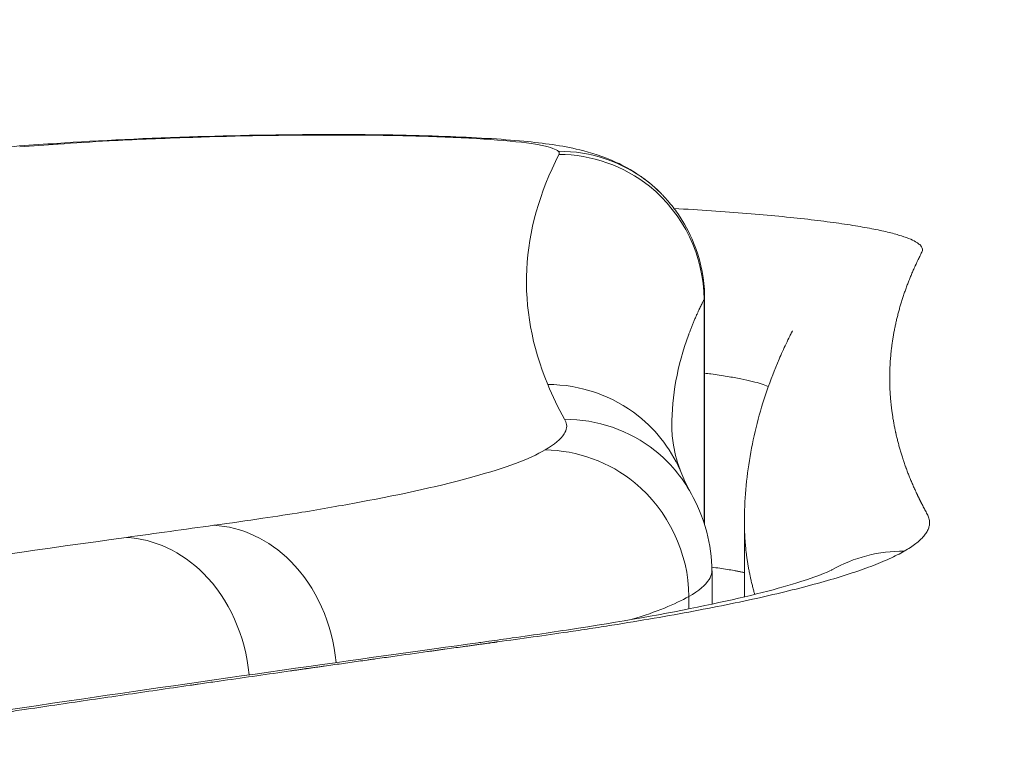
# Model space of a CAD drawing. Units: millimetres. Extents: x 1511 to 10312, y -425 to 1715.
# Drawn here: x 5489 to 5509, y 725 to 740 of the extents above; entities that cross this region are included whole.
import ezdxf

# ---------------------------------------------------------------- set-up
doc = ezdxf.new("R2010")
doc.units = ezdxf.units.MM
doc.styles.get("Standard").update_dxf_attribs({"font": 'arial.ttf'})
doc.dimstyles.get("Standard").update_dxf_attribs({"dimtxt": 0.18, "dimasz": 0.18, "dimexe": 0.18, "dimexo": 0.0625, "dimgap": 0.09, "dimtad": 0, "dimtih": 1, "dimtoh": 1, "dimdec": 4, "dimzin": 0, "dimdsep": 46, "dimtxsty": 'Standard', "dimcen": 0.09, "dimadec": 0, "dimazin": 0, "dimtfac": 1, "dimtdec": 4, "dimtofl": 0, "dimtmove": 0, "dimatfit": 3, "dimfxl": 1, "dimtolj": 1, "dimtzin": 0, "dimarcsym": 0})

# ---------------------------------------------------------------- blocks, each defined once
blk = doc.blocks.new('A$Ca933d57e')
at = {"color": 0, "linetype": 'Continuous', "lineweight": 0, "extrusion": (0, 1, -2.22045e-16)}
for p, q in [((-675.908, 261.153), (-675.908, 256.54)), ((-675.897, 261.191), (-675.897, 256.507)), ((-675.075, 256.543), (-675.075, 255.013)), ((-675.744, 255.548), (-675.744, 254.864)), ((-676.224, 255.021), (-676.224, 254.766)), ((-675.744, 254.792), (-675.744, 254.792)), ((-675.075, 254.929), (-675.075, 254.929))]:
    blk.add_line(p, q, dxfattribs=at)
at = {"color": 0, "linetype": 'Continuous', "lineweight": 0, "extrusion": (1.83671e-40, -2.22045e-16, -1)}
blk.add_ellipse((-0.009, 259.127), major_axis=(-668.008, 0), ratio=0.087156, start_param=-0.390835, end_param=1.378047, dxfattribs=at)
at = {"color": 0, "linetype": 'Continuous', "lineweight": 0, "extrusion": (0, -2.22045e-16, -1)}
for centre, major_axis, start_param, end_param in [((0, 253.91), (-646.5, 0), -0.292919, 0.818235), ((-1.099, 261.524), (-678.477, 0), -0.048106, -0.035942)]:
    blk.add_ellipse(centre, major_axis=major_axis, ratio=0.087156, start_param=start_param, end_param=end_param, dxfattribs=at)
at = {"color": 0, "linetype": 'Continuous', "lineweight": 0}
for centre, major_axis, ratio, start_param, end_param in [((-79.93, 199.007), (-966.23, 0), 0.087156, -0.888451, -0.887394), ((912.785, 258.687), (1589.361, 0.152), 0.056809, 3.120748, 3.141587)]:
    blk.add_ellipse(centre, major_axis=major_axis, ratio=ratio, start_param=start_param, end_param=end_param, dxfattribs=at)
at = {"color": 0, "linetype": 'Continuous', "lineweight": 0, "extrusion": (2.40741e-35, -2.22045e-16, -1)}
blk.add_ellipse((-289.664, 261.152), major_axis=(389.912, -0.378), ratio=0.114984, start_param=-3.189122, end_param=-3.08304, dxfattribs=at)
at = {"color": 0, "linetype": 'Continuous', "lineweight": 0, "extrusion": (3.67342e-40, -2.22045e-16, -1)}
blk.add_ellipse((-177.744, 228.437), major_axis=(601.638, 0), ratio=0.087156, start_param=-2.582695, end_param=-2.577053, dxfattribs=at)
at = {"color": 0, "linetype": 'Continuous', "lineweight": 0}
for points, knots in [([(-735.073, 294.375), (-742.377, 293.218), (-768.496, 288.801), (-804.706, 280.761), (-832.713, 270.066), (-842.12, 259.128), (-832.714, 248.188), (-804.711, 237.494), (-758.724, 227.282), (-685.31, 216.198), (-575.476, 205.073), (-473.842, 198.536), (-419.496, 195.802)], [-130.050592, -130.050592, -130.050592, -130.050592, -125.504997, -112.954497, -100.403997, -87.853498, -75.302998, -62.752498, -50.201999, -37.651499, -18.82575, 0, 0, 0, 0]), ([(-815.505, 258.463), (-805.69, 259.545), (-787.911, 261.395), (-769.477, 263.197), (-750.518, 265.011), (-739.385, 266.046), (-716.795, 268.103), (-705.341, 269.124), (-689.299, 270.53), (-684.763, 270.921), (-680.145, 271.304)], [0, 0, 0, 0, 4.745578, 8.304761, 8.304761, 13.18833, 13.18833, 18.102644, 18.102644, 20.015067, 20.015067, 20.015067, 20.015067]), ([(-659.713, 270.618), (-659.952, 270.569), (-660.2, 270.52), (-660.721, 270.424), (-660.993, 270.376), (-661.559, 270.281), (-661.853, 270.233), (-662.462, 270.139), (-662.777, 270.092), (-663.429, 270), (-663.764, 269.954), (-664.455, 269.863), (-664.81, 269.818), (-665.537, 269.729), (-665.91, 269.685), (-666.672, 269.598), (-667.061, 269.555), (-667.855, 269.47), (-668.259, 269.429), (-669.082, 269.347), (-669.5, 269.307), (-670.348, 269.228), (-670.778, 269.189), (-671.539, 269.122), (-672.191, 269.067), (-672.861, 269.012), (-673.192, 268.985), (-673.193, 268.985), (-673.194, 268.985), (-673.196, 268.984), (-673.2, 268.984), (-673.204, 268.984), (-673.209, 268.983), (-673.215, 268.983), (-673.226, 268.982), (-673.236, 268.981), (-673.246, 268.98), (-673.262, 268.979), (-673.28, 268.978), (-673.301, 268.976), (-673.332, 268.973), (-673.368, 268.97), (-673.409, 268.967), (-673.44, 268.964), (-673.472, 268.962), (-673.513, 268.958), (-673.565, 268.954), (-673.627, 268.949), (-673.751, 268.939), (-673.936, 268.924), (-674.266, 268.896), (-674.677, 268.862), (-675.087, 268.828), (-675.373, 268.805), (-675.536, 268.791), (-675.781, 268.771), (-676.066, 268.747), (-676.391, 268.72), (-676.715, 268.693), (-677.039, 268.666), (-677.362, 268.639), (-677.604, 268.618), (-677.846, 268.598), (-678.087, 268.578), (-678.288, 268.561), (-678.448, 268.547), (-678.568, 268.537), (-678.689, 268.527), (-678.809, 268.517), (-678.909, 268.508), (-678.979, 268.502), (-679.014, 268.499), (-679.031, 268.498), (-679.041, 268.497), (-679.366, 268.47), (-680.006, 268.415), (-680.958, 268.335), (-681.905, 268.254), (-682.848, 268.173), (-683.787, 268.092), (-684.722, 268.011), (-685.654, 267.93), (-686.273, 267.876), (-686.953, 267.816), (-687.694, 267.751), (-688.805, 267.654), (-689.914, 267.557), (-691.022, 267.459), (-692.129, 267.362), (-693.235, 267.264), (-694.34, 267.167), (-695.445, 267.07), (-696.55, 266.972), (-697.655, 266.874), (-698.76, 266.776), (-699.865, 266.679), (-700.97, 266.58), (-702.076, 266.482), (-703.182, 266.384), (-704.289, 266.285), (-705.397, 266.186), (-706.505, 266.088), (-707.614, 265.988), (-708.725, 265.889), (-709.836, 265.789), (-710.948, 265.69), (-712.062, 265.59), (-713.176, 265.489), (-714.292, 265.389), (-715.409, 265.288), (-716.527, 265.187), (-717.646, 265.086), (-718.767, 264.985), (-719.888, 264.883), (-721.011, 264.781), (-722.136, 264.679), (-723.261, 264.576), (-724.388, 264.474), (-725.515, 264.371), (-726.644, 264.267), (-727.774, 264.164), (-728.905, 264.06), (-730.037, 263.956), (-731.17, 263.852), (-732.303, 263.748), (-733.438, 263.643), (-734.573, 263.538), (-735.709, 263.433), (-736.846, 263.327), (-737.983, 263.222), (-739.121, 263.116), (-740.26, 263.01), (-741.398, 262.903), (-742.537, 262.797), (-743.676, 262.69), (-744.816, 262.583), (-745.955, 262.476), (-747.095, 262.369), (-748.234, 262.261), (-749.373, 262.154), (-750.512, 262.046), (-751.65, 261.938), (-752.788, 261.83), (-753.926, 261.721), (-755.063, 261.613), (-756.199, 261.504), (-757.334, 261.395), (-758.469, 261.286), (-759.602, 261.177), (-760.734, 261.068), (-761.866, 260.959), (-762.996, 260.85), (-764.124, 260.74), (-765.251, 260.63), (-766.377, 260.521), (-767.501, 260.411), (-768.623, 260.301), (-769.744, 260.191), (-770.862, 260.081), (-771.979, 259.971), (-773.094, 259.861), (-774.206, 259.751), (-775.316, 259.64), (-776.425, 259.53), (-777.53, 259.42), (-778.634, 259.309), (-779.735, 259.199), (-780.833, 259.088), (-781.929, 258.978), (-783.022, 258.867), (-784.112, 258.756), (-785.2, 258.646), (-786.285, 258.535), (-787.367, 258.424), (-788.446, 258.314), (-789.522, 258.203), (-790.595, 258.092), (-791.665, 257.982), (-792.732, 257.871), (-793.796, 257.76), (-794.857, 257.649), (-795.915, 257.538), (-796.97, 257.427), (-798.021, 257.316), (-799.069, 257.205), (-800.115, 257.094), (-801.157, 256.983), (-802.195, 256.872), (-803.231, 256.761), (-804.264, 256.65), (-805.293, 256.538), (-806.32, 256.427), (-807.061, 256.346), (-807.742, 256.272), (-808.422, 256.197), (-809.38, 256.092), (-810.06, 256.017), (-810.759, 255.94), (-811.518, 255.863), (-812.349, 255.793), (-813.139, 255.732), (-813.638, 255.697), (-814.679, 255.63), (-815.368, 255.592), (-816.531, 255.535), (-817.149, 255.509), (-818.43, 255.463), (-819.095, 255.443), (-820.468, 255.412), (-821.172, 255.401), (-822.595, 255.387), (-823.31, 255.386), (-824.738, 255.393), (-825.45, 255.402), (-826.832, 255.431), (-827.5, 255.451), (-828.766, 255.501), (-829.965, 255.56), (-831.003, 255.637), (-831.926, 255.72), (-832.337, 255.765), (-833.05, 255.857), (-833.355, 255.904), (-833.86, 256), (-834.068, 256.048), (-834.395, 256.145), (-834.518, 256.193), (-834.69, 256.287), (-834.742, 256.334), (-834.765, 256.38)], [0, 0, 0, 0, 0.007147, 0.007147, 0.014373, 0.014373, 0.021663, 0.021663, 0.029004, 0.029004, 0.03638, 0.03638, 0.043775, 0.043775, 0.051173, 0.051173, 0.058559, 0.058559, 0.065916, 0.065916, 0.07323, 0.07323, 0.080484, 0.080484, 0.085819, 0.091154, 0.091156, 0.091159, 0.091164, 0.091174, 0.091195, 0.091216, 0.091237, 0.091279, 0.09132, 0.091404, 0.091445, 0.091487, 0.091654, 0.091737, 0.09182, 0.092154, 0.092321, 0.092487, 0.092654, 0.092821, 0.093154, 0.093488, 0.093821, 0.095155, 0.096488, 0.099156, 0.101823, 0.103157, 0.103823, 0.10449, 0.107158, 0.108491, 0.109825, 0.112492, 0.113826, 0.11516, 0.116493, 0.117827, 0.119161, 0.119828, 0.120494, 0.121161, 0.121828, 0.122495, 0.122828, 0.122995, 0.123078, 0.12312, 0.123162, 0.128496, 0.133831, 0.139166, 0.1445, 0.149835, 0.15517, 0.160504, 0.165839, 0.165839, 0.172248, 0.178656, 0.185065, 0.191473, 0.197882, 0.204291, 0.210699, 0.217108, 0.223516, 0.229925, 0.236334, 0.242742, 0.249151, 0.255559, 0.261968, 0.268377, 0.274785, 0.281194, 0.287602, 0.294011, 0.30042, 0.306828, 0.313237, 0.319645, 0.326054, 0.332463, 0.338871, 0.34528, 0.351688, 0.358097, 0.364506, 0.370914, 0.377323, 0.383731, 0.39014, 0.396549, 0.402957, 0.409366, 0.415774, 0.422183, 0.428591, 0.435, 0.441409, 0.447817, 0.454226, 0.460634, 0.467043, 0.473452, 0.47986, 0.486269, 0.492677, 0.499086, 0.505495, 0.511903, 0.518312, 0.52472, 0.531129, 0.537538, 0.543946, 0.550355, 0.556763, 0.563172, 0.569581, 0.575989, 0.582398, 0.588806, 0.595215, 0.601624, 0.608032, 0.614441, 0.620849, 0.627258, 0.633666, 0.640075, 0.646484, 0.652892, 0.659301, 0.665709, 0.672118, 0.678527, 0.684935, 0.691344, 0.697752, 0.704161, 0.71057, 0.716978, 0.723387, 0.729795, 0.736204, 0.742613, 0.749021, 0.75543, 0.761838, 0.768247, 0.774656, 0.781064, 0.787473, 0.793881, 0.80029, 0.806699, 0.813107, 0.819516, 0.825924, 0.832333, 0.838742, 0.84515, 0.851559, 0.857967, 0.864376, 0.865478, 0.870784, 0.877193, 0.883602, 0.883602, 0.889738, 0.895874, 0.895874, 0.900954, 0.902711, 0.909548, 0.909548, 0.91679, 0.91679, 0.924236, 0.924236, 0.931762, 0.931762, 0.939357, 0.939357, 0.946891, 0.946891, 0.954367, 0.954367, 0.961572, 0.968777, 0.968777, 0.975616, 0.975616, 0.982183, 0.982183, 0.988454, 0.988454, 0.994377, 0.994377, 1, 1, 1, 1]), ([(-833.393, 255.987), (-833.393, 255.987), (-833.393, 255.987), (-833.383, 255.984), (-833.319, 255.966), (-833.07, 255.912), (-832.841, 255.871), (-832.167, 255.774), (-831.666, 255.718), (-830.462, 255.614), (-829.735, 255.565), (-828.14, 255.485), (-827.254, 255.454), (-825.403, 255.411), (-824.422, 255.4), (-822.423, 255.398), (-821.39, 255.407), (-819.324, 255.447), (-818.28, 255.478), (-816.232, 255.56), (-815.222, 255.613), (-813.301, 255.736), (-812.387, 255.808), (-810.739, 255.965), (-809.988, 256.054), (-808.156, 256.255), (-807.109, 256.37), (-802.91, 256.825), (-799.727, 257.165), (-790.553, 258.129), (-784.493, 258.748), (-771.592, 260.04), (-764.732, 260.71), (-750, 262.124), (-742.106, 262.865), (-725.218, 264.426), (-716.203, 265.244), (-696.971, 266.962), (-686.832, 267.871), (-675.364, 268.827), (-674.324, 268.913), (-671.392, 269.154), (-669.119, 269.358), (-665.833, 269.719), (-664.53, 269.882), (-662.194, 270.219), (-661.156, 270.395), (-660.31, 270.568)], [3.69501, 3.69501, 3.69501, 3.69501, 3.794826, 3.794826, 5.078294, 5.078294, 6.948697, 6.948697, 9.48699, 9.48699, 12.225388, 12.225388, 15.056075, 15.056075, 17.979168, 17.979168, 21.053909, 21.053909, 24.332147, 24.332147, 27.839694, 27.839694, 31.552789, 31.552789, 35.363235, 35.363235, 40.390016, 40.390016, 55.470767, 55.470767, 83.475359, 83.475359, 114.382001, 114.382001, 149.19228, 149.19228, 188.212323, 188.212323, 231.810764, 231.810764, 235.796144, 235.796144, 244.925342, 244.925342, 251.833359, 251.833359, 258.837952, 258.837952, 258.837952, 258.837952]), ([(-424.124, 192.841), (-479.069, 195.606), (-581.825, 202.215), (-692.87, 213.463), (-767.095, 224.669), (-813.589, 234.994), (-841.901, 245.805), (-851.41, 256.866), (-844.672, 264.7), (-837.136, 268.797), (-836.248, 269.252)], [0, 0, 0, 0, 0.0714286, 0.1428571, 0.1904762, 0.2380952, 0.2857143, 0.3333333, 0.3809524, 0.3869193, 0.3869193, 0.3869193, 0.3869193]), ([(-689.442, 264.368), (-688.571, 264.43), (-687.578, 264.48), (-685.618, 264.544), (-684.632, 264.562), (-683.213, 264.563), (-682.769, 264.56), (-681.968, 264.546), (-681.606, 264.537), (-680.664, 264.502), (-680.105, 264.47), (-679.212, 264.383), (-678.853, 264.336), (-678.245, 264.189), (-677.991, 264.112), (-677.571, 263.918), (-677.416, 263.833), (-677.11, 263.627), (-676.957, 263.504), (-676.816, 263.365)], [0.018075, 0.018075, 0.018075, 0.018075, 3.335194, 3.335194, 6.270369, 6.270369, 7.593134, 7.593134, 8.713426, 8.713426, 10.631606, 10.631606, 12.337697, 12.337697, 13.388659, 13.388659, 13.975476, 13.975476, 14.590324, 14.590324, 14.590324, 14.590324]), ([(-678.92, 264.216), (-678.961, 264.257), (-679.092, 264.306), (-679.338, 264.352), (-679.616, 264.398), (-680.251, 264.466), (-681.795, 264.54), (-683.045, 264.553), (-684.759, 264.549), (-685.732, 264.53), (-687.173, 264.479), (-688.095, 264.441), (-688.913, 264.387), (-689.249, 264.364)], [0, 0, 0, 0, 0.140599, 0.172017, 0.172017, 0.319376, 0.466734, 0.687771, 0.687771, 0.979062, 0.979062, 1.152241, 1.282126, 1.282126, 1.282126, 1.282126]), ([(-676.83, 263.378), (-676.902, 263.449), (-676.977, 263.515), (-677.056, 263.578), (-677.579, 263.993), (-678.249, 264.221), (-678.92, 264.216)], [0.5066432, 0.5066432, 0.5066432, 0.5066432, 0.5713211, 0.5713211, 0.5713211, 1, 1, 1, 1]), ([(-678.905, 264.153), (-678.9, 264.162), (-678.895, 264.177), (-678.902, 264.198), (-678.914, 264.21), (-678.92, 264.216)], [-0.07275338, -0.07275338, -0.07275338, -0.07275338, -0.04157336, -0.02078668, 0, 0, 0, 0]), ([(-675.908, 261.153), (-675.908, 262.047), (-676.661, 263.597), (-678.232, 264.15), (-678.905, 264.153)], [0, 0, 0, 0, 0.571429, 1, 1, 1, 1]), ([(-676.83, 263.378), (-676.828, 263.376), (-676.825, 263.374), (-676.819, 263.367), (-676.815, 263.364), (-676.804, 263.353), (-676.797, 263.345), (-676.775, 263.323), (-676.76, 263.308), (-676.715, 263.259), (-676.683, 263.225), (-676.582, 263.107), (-676.515, 263.02), (-676.321, 262.741), (-676.21, 262.536), (-676, 262.02), (-675.923, 261.692), (-675.899, 261.305), (-675.897, 261.246), (-675.897, 261.188)], [0, 0, 0, 0, 0.019194, 0.019194, 0.042298, 0.042298, 0.080374, 0.080374, 0.149768, 0.149768, 0.294549, 0.294549, 0.627428, 0.627428, 1.323056, 1.323056, 2.320279, 2.320279, 2.496227, 2.496227, 2.496227, 2.496227]), ([(-676.528, 263.035), (-676.264, 263.02), (-676.007, 263.004), (-675.757, 262.987), (-675.504, 262.97), (-675.259, 262.951), (-675.024, 262.932), (-674.795, 262.913), (-674.574, 262.894), (-674.365, 262.874), (-674.155, 262.853), (-673.955, 262.833), (-673.764, 262.811), (-673.581, 262.79), (-673.408, 262.768), (-673.244, 262.746), (-673.08, 262.724), (-672.927, 262.701), (-672.784, 262.678), (-672.647, 262.655), (-672.519, 262.632), (-672.402, 262.609), (-672.285, 262.586), (-672.179, 262.562), (-672.083, 262.539), (-671.991, 262.516), (-671.908, 262.493), (-671.835, 262.469), (-671.761, 262.446), (-671.697, 262.423), (-671.642, 262.399), (-671.591, 262.376), (-671.547, 262.354), (-671.512, 262.331), (-671.503, 262.325), (-671.495, 262.32), (-671.487, 262.314), (-671.464, 262.297), (-671.445, 262.279), (-671.431, 262.262), (-671.413, 262.24), (-671.403, 262.219), (-671.4, 262.197), (-671.397, 262.175), (-671.401, 262.153), (-671.411, 262.134), (-671.427, 262.102), (-671.442, 262.073), (-671.456, 262.044), (-671.47, 262.014), (-671.484, 261.985), (-671.498, 261.956), (-671.509, 261.933), (-671.52, 261.91), (-671.531, 261.887), (-671.534, 261.881), (-671.536, 261.875), (-671.539, 261.87), (-671.552, 261.841), (-671.565, 261.812), (-671.578, 261.783), (-671.591, 261.754), (-671.603, 261.725), (-671.616, 261.696), (-671.628, 261.667), (-671.64, 261.638), (-671.652, 261.609), (-671.664, 261.58), (-671.675, 261.551), (-671.686, 261.522), (-671.698, 261.493), (-671.709, 261.464), (-671.72, 261.436), (-671.73, 261.407), (-671.741, 261.378), (-671.751, 261.349), (-671.762, 261.32), (-671.772, 261.291), (-671.782, 261.262), (-671.791, 261.233), (-671.801, 261.204), (-671.81, 261.175), (-671.82, 261.146), (-671.829, 261.117), (-671.838, 261.088), (-671.846, 261.059), (-671.855, 261.03), (-671.863, 261.001), (-671.872, 260.972), (-671.88, 260.943), (-671.888, 260.914), (-671.895, 260.886), (-671.903, 260.857), (-671.91, 260.828), (-671.918, 260.799), (-671.925, 260.77), (-671.932, 260.741), (-671.939, 260.712), (-671.945, 260.683), (-671.952, 260.654), (-671.958, 260.625), (-671.964, 260.596), (-671.97, 260.567), (-671.976, 260.538), (-671.982, 260.509), (-671.987, 260.48), (-671.992, 260.451), (-671.997, 260.422), (-672.002, 260.393), (-672.007, 260.364), (-672.012, 260.335), (-672.016, 260.306), (-672.021, 260.278), (-672.025, 260.249), (-672.029, 260.22), (-672.033, 260.191), (-672.036, 260.162), (-672.04, 260.133), (-672.043, 260.104), (-672.046, 260.075), (-672.049, 260.046), (-672.052, 260.017), (-672.055, 259.988), (-672.057, 259.959), (-672.06, 259.93), (-672.062, 259.901), (-672.064, 259.872), (-672.066, 259.843), (-672.067, 259.814), (-672.069, 259.785), (-672.07, 259.756), (-672.072, 259.727), (-672.072, 259.698), (-672.073, 259.669), (-672.074, 259.64), (-672.075, 259.611), (-672.075, 259.582), (-672.075, 259.553), (-672.075, 259.525), (-672.075, 259.496), (-672.075, 259.467), (-672.074, 259.438), (-672.074, 259.409), (-672.073, 259.38), (-672.072, 259.351), (-672.071, 259.322), (-672.07, 259.293), (-672.068, 259.264), (-672.067, 259.235), (-672.065, 259.206), (-672.063, 259.177), (-672.061, 259.148), (-672.059, 259.119), (-672.056, 259.09), (-672.054, 259.061), (-672.051, 259.032), (-672.048, 259.003), (-672.046, 258.989), (-672.045, 258.974), (-672.043, 258.96), (-672.041, 258.945), (-672.04, 258.931), (-672.038, 258.916), (-672.036, 258.902), (-672.034, 258.887), (-672.033, 258.873), (-672.031, 258.858), (-672.029, 258.844), (-672.027, 258.829), (-672.023, 258.8), (-672.019, 258.771), (-672.014, 258.743), (-672.01, 258.714), (-672.005, 258.685), (-672, 258.656), (-671.995, 258.627), (-671.99, 258.598), (-671.984, 258.569), (-671.979, 258.54), (-671.973, 258.511), (-671.967, 258.482), (-671.966, 258.475), (-671.964, 258.467), (-671.962, 258.46), (-671.961, 258.453), (-671.959, 258.446), (-671.958, 258.438), (-671.956, 258.431), (-671.955, 258.424), (-671.953, 258.417), (-671.952, 258.409), (-671.95, 258.402), (-671.948, 258.395), (-671.942, 258.366), (-671.935, 258.337), (-671.928, 258.308), (-671.921, 258.279), (-671.914, 258.25), (-671.907, 258.221), (-671.903, 258.207), (-671.899, 258.192), (-671.895, 258.178), (-671.891, 258.163), (-671.888, 258.149), (-671.884, 258.134), (-671.876, 258.105), (-671.867, 258.076), (-671.859, 258.047), (-671.851, 258.019), (-671.842, 257.99), (-671.833, 257.961), (-671.824, 257.932), (-671.815, 257.903), (-671.805, 257.874), (-671.803, 257.867), (-671.801, 257.859), (-671.798, 257.852), (-671.796, 257.845), (-671.794, 257.838), (-671.791, 257.83), (-671.79, 257.829), (-671.79, 257.827), (-671.789, 257.825), (-671.789, 257.823), (-671.788, 257.821), (-671.787, 257.819), (-671.786, 257.816), (-671.785, 257.812), (-671.784, 257.809), (-671.781, 257.801), (-671.779, 257.794), (-671.776, 257.787), (-671.771, 257.772), (-671.766, 257.758), (-671.761, 257.743), (-671.756, 257.729), (-671.751, 257.715), (-671.746, 257.7), (-671.743, 257.693), (-671.741, 257.686), (-671.738, 257.678), (-671.735, 257.671), (-671.733, 257.664), (-671.73, 257.657), (-671.725, 257.642), (-671.719, 257.628), (-671.714, 257.613), (-671.703, 257.584), (-671.692, 257.555), (-671.681, 257.526), (-671.669, 257.497), (-671.657, 257.468), (-671.646, 257.44), (-671.64, 257.425), (-671.634, 257.411), (-671.628, 257.396), (-671.621, 257.382), (-671.615, 257.367), (-671.609, 257.353), (-671.597, 257.324), (-671.584, 257.295), (-671.571, 257.266), (-671.565, 257.251), (-671.558, 257.237), (-671.552, 257.222), (-671.545, 257.208), (-671.539, 257.194), (-671.532, 257.179), (-671.531, 257.177), (-671.53, 257.175), (-671.529, 257.174), (-671.529, 257.172), (-671.528, 257.17), (-671.527, 257.168), (-671.526, 257.166), (-671.525, 257.165), (-671.524, 257.163), (-671.524, 257.161), (-671.523, 257.159), (-671.522, 257.157), (-671.518, 257.15), (-671.515, 257.143), (-671.512, 257.136), (-671.511, 257.134), (-671.51, 257.132), (-671.509, 257.13), (-671.508, 257.128), (-671.507, 257.127), (-671.507, 257.125), (-671.505, 257.121), (-671.503, 257.118), (-671.501, 257.114), (-671.5, 257.11), (-671.498, 257.107), (-671.496, 257.103), (-671.495, 257.1), (-671.493, 257.096), (-671.491, 257.092), (-671.489, 257.089), (-671.488, 257.085), (-671.486, 257.081), (-671.484, 257.078), (-671.482, 257.074), (-671.481, 257.071), (-671.477, 257.063), (-671.474, 257.056), (-671.47, 257.049), (-671.468, 257.045), (-671.467, 257.042), (-671.465, 257.038), (-671.464, 257.036), (-671.463, 257.034), (-671.462, 257.033), (-671.462, 257.032), (-671.461, 257.031), (-671.461, 257.03), (-671.46, 257.029), (-671.46, 257.028), (-671.459, 257.027), (-671.458, 257.024), (-671.456, 257.02), (-671.454, 257.016), (-671.452, 257.013), (-671.451, 257.009), (-671.449, 257.005), (-671.447, 257.002), (-671.445, 256.998), (-671.443, 256.995), (-671.443, 256.994), (-671.442, 256.993), (-671.442, 256.992), (-671.442, 256.991), (-671.441, 256.99), (-671.441, 256.989), (-671.44, 256.987), (-671.439, 256.986), (-671.438, 256.984), (-671.437, 256.982), (-671.436, 256.98), (-671.435, 256.978), (-671.435, 256.977), (-671.434, 256.977), (-671.434, 256.976), (-671.434, 256.975), (-671.433, 256.975), (-671.433, 256.974), (-671.433, 256.974), (-671.433, 256.973), (-671.432, 256.973), (-671.432, 256.971), (-671.431, 256.969), (-671.43, 256.968), (-671.429, 256.966), (-671.428, 256.964), (-671.427, 256.962), (-671.426, 256.96), (-671.425, 256.958), (-671.424, 256.957), (-671.424, 256.956), (-671.423, 256.955), (-671.423, 256.954), (-671.422, 256.953), (-671.422, 256.952), (-671.422, 256.951), (-671.421, 256.95), (-671.421, 256.949), (-671.42, 256.949), (-671.42, 256.948), (-671.42, 256.948), (-671.419, 256.947), (-671.419, 256.947), (-671.419, 256.946), (-671.419, 256.946), (-671.418, 256.945), (-671.418, 256.944), (-671.417, 256.943), (-671.417, 256.942), (-671.416, 256.941), (-671.416, 256.94), (-671.416, 256.939), (-671.415, 256.939), (-671.415, 256.938), (-671.414, 256.937), (-671.414, 256.936), (-671.413, 256.935), (-671.413, 256.935), (-671.413, 256.934), (-671.413, 256.934), (-671.412, 256.933), (-671.412, 256.933), (-671.412, 256.932), (-671.411, 256.931), (-671.411, 256.93), (-671.41, 256.93), (-671.41, 256.929), (-671.41, 256.929), (-671.41, 256.928), (-671.41, 256.928), (-671.409, 256.927), (-671.409, 256.927), (-671.409, 256.926), (-671.409, 256.926), (-671.408, 256.925), (-671.408, 256.925), (-671.408, 256.925), (-671.408, 256.924), (-671.407, 256.924), (-671.407, 256.923), (-671.407, 256.923), (-671.407, 256.922), (-671.407, 256.922), (-671.406, 256.921), (-671.406, 256.921), (-671.406, 256.921), (-671.406, 256.92), (-671.405, 256.92), (-671.405, 256.919), (-671.405, 256.919), (-671.39, 256.89), (-671.375, 256.861), (-671.36, 256.832), (-671.344, 256.803), (-671.329, 256.774), (-671.313, 256.745), (-671.297, 256.716), (-671.281, 256.687), (-671.271, 256.658), (-671.26, 256.629), (-671.255, 256.6), (-671.253, 256.571), (-671.25, 256.546), (-671.252, 256.521), (-671.256, 256.496), (-671.26, 256.471), (-671.266, 256.446), (-671.276, 256.421), (-671.286, 256.395), (-671.299, 256.37), (-671.315, 256.344), (-671.331, 256.319), (-671.349, 256.293), (-671.371, 256.268), (-671.393, 256.242), (-671.418, 256.216), (-671.445, 256.191), (-671.473, 256.165), (-671.504, 256.139), (-671.537, 256.113), (-671.571, 256.087), (-671.608, 256.061), (-671.647, 256.035), (-671.687, 256.009), (-671.729, 255.983), (-671.775, 255.958)], [36.084705, 36.084705, 36.084705, 36.084705, 36.162123, 36.162123, 36.162123, 36.24074, 36.24074, 36.24074, 36.317647, 36.317647, 36.317647, 36.394554, 36.394554, 36.394554, 36.468491, 36.468491, 36.468491, 36.542427, 36.542427, 36.542427, 36.613546, 36.613546, 36.613546, 36.684665, 36.684665, 36.684665, 36.753077, 36.753077, 36.753077, 36.821489, 36.821489, 36.821489, 36.886069, 36.886069, 36.886069, 36.901986, 36.901986, 36.901986, 36.95065, 36.95065, 36.95065, 37.011398, 37.011398, 37.011398, 37.072146, 37.072146, 37.072146, 37.171818, 37.171818, 37.171818, 37.27149, 37.27149, 37.27149, 37.351336, 37.351336, 37.351336, 37.371163, 37.371163, 37.371163, 37.470835, 37.470835, 37.470835, 37.570507, 37.570507, 37.570507, 37.67018, 37.67018, 37.67018, 37.769852, 37.769852, 37.769852, 37.869524, 37.869524, 37.869524, 37.969197, 37.969197, 37.969197, 38.068869, 38.068869, 38.068869, 38.168541, 38.168541, 38.168541, 38.268214, 38.268214, 38.268214, 38.367886, 38.367886, 38.367886, 38.467558, 38.467558, 38.467558, 38.567231, 38.567231, 38.567231, 38.666903, 38.666903, 38.666903, 38.766575, 38.766575, 38.766575, 38.866248, 38.866248, 38.866248, 38.96592, 38.96592, 38.96592, 39.065592, 39.065592, 39.065592, 39.165265, 39.165265, 39.165265, 39.264937, 39.264937, 39.264937, 39.364609, 39.364609, 39.364609, 39.464282, 39.464282, 39.464282, 39.563954, 39.563954, 39.563954, 39.663626, 39.663626, 39.663626, 39.763299, 39.763299, 39.763299, 39.862971, 39.862971, 39.862971, 39.962643, 39.962643, 39.962643, 40.062316, 40.062316, 40.062316, 40.161988, 40.161988, 40.161988, 40.26166, 40.26166, 40.26166, 40.361333, 40.361333, 40.361333, 40.461005, 40.461005, 40.461005, 40.560677, 40.560677, 40.560677, 40.66035, 40.66035, 40.66035, 40.710186, 40.710186, 40.710186, 40.760022, 40.760022, 40.760022, 40.809858, 40.809858, 40.809858, 40.859694, 40.859694, 40.859694, 40.959367, 40.959367, 40.959367, 41.059039, 41.059039, 41.059039, 41.158711, 41.158711, 41.158711, 41.258384, 41.258384, 41.258384, 41.283302, 41.283302, 41.283302, 41.30822, 41.30822, 41.30822, 41.333138, 41.333138, 41.333138, 41.358056, 41.358056, 41.358056, 41.457728, 41.457728, 41.457728, 41.557401, 41.557401, 41.557401, 41.607237, 41.607237, 41.607237, 41.657073, 41.657073, 41.657073, 41.756745, 41.756745, 41.756745, 41.856418, 41.856418, 41.856418, 41.95609, 41.95609, 41.95609, 41.981008, 41.981008, 41.981008, 42.005926, 42.005926, 42.005926, 42.012156, 42.012156, 42.012156, 42.018385, 42.018385, 42.018385, 42.030844, 42.030844, 42.030844, 42.055762, 42.055762, 42.055762, 42.105599, 42.105599, 42.105599, 42.155435, 42.155435, 42.155435, 42.180353, 42.180353, 42.180353, 42.205271, 42.205271, 42.205271, 42.255107, 42.255107, 42.255107, 42.354779, 42.354779, 42.354779, 42.454452, 42.454452, 42.454452, 42.504288, 42.504288, 42.504288, 42.554124, 42.554124, 42.554124, 42.653796, 42.653796, 42.653796, 42.703633, 42.703633, 42.703633, 42.753469, 42.753469, 42.753469, 42.759698, 42.759698, 42.759698, 42.765928, 42.765928, 42.765928, 42.772157, 42.772157, 42.772157, 42.778387, 42.778387, 42.778387, 42.803305, 42.803305, 42.803305, 42.809534, 42.809534, 42.809534, 42.815764, 42.815764, 42.815764, 42.828223, 42.828223, 42.828223, 42.840682, 42.840682, 42.840682, 42.853141, 42.853141, 42.853141, 42.8656, 42.8656, 42.8656, 42.878059, 42.878059, 42.878059, 42.902977, 42.902977, 42.902977, 42.915436, 42.915436, 42.915436, 42.921666, 42.921666, 42.921666, 42.924781, 42.924781, 42.924781, 42.927895, 42.927895, 42.927895, 42.940354, 42.940354, 42.940354, 42.952813, 42.952813, 42.952813, 42.965272, 42.965272, 42.965272, 42.968387, 42.968387, 42.968387, 42.971502, 42.971502, 42.971502, 42.977731, 42.977731, 42.977731, 42.983961, 42.983961, 42.983961, 42.987076, 42.987076, 42.987076, 42.988633, 42.988633, 42.988633, 42.990191, 42.990191, 42.990191, 42.99642, 42.99642, 42.99642, 43.00265, 43.00265, 43.00265, 43.008879, 43.008879, 43.008879, 43.011994, 43.011994, 43.011994, 43.015109, 43.015109, 43.015109, 43.018223, 43.018223, 43.018223, 43.019781, 43.019781, 43.019781, 43.021338, 43.021338, 43.021338, 43.024453, 43.024453, 43.024453, 43.027568, 43.027568, 43.027568, 43.030682, 43.030682, 43.030682, 43.033797, 43.033797, 43.033797, 43.035355, 43.035355, 43.035355, 43.036912, 43.036912, 43.036912, 43.040027, 43.040027, 43.040027, 43.041584, 43.041584, 43.041584, 43.043141, 43.043141, 43.043141, 43.044699, 43.044699, 43.044699, 43.046256, 43.046256, 43.046256, 43.047814, 43.047814, 43.047814, 43.049371, 43.049371, 43.049371, 43.050928, 43.050928, 43.050928, 43.052096, 43.052096, 43.052096, 43.152158, 43.152158, 43.152158, 43.25183, 43.25183, 43.25183, 43.351503, 43.351503, 43.351503, 43.451175, 43.451175, 43.451175, 43.537582, 43.537582, 43.537582, 43.623988, 43.623988, 43.623988, 43.711654, 43.711654, 43.711654, 43.79932, 43.79932, 43.79932, 43.888213, 43.888213, 43.888213, 43.977105, 43.977105, 43.977105, 44.067198, 44.067198, 44.067198, 44.15729, 44.15729, 44.15729, 44.15729]), ([(-675.908, 261.153), (-675.911, 261.146), (-675.915, 261.139), (-675.918, 261.133), (-675.922, 261.125), (-675.926, 261.117), (-675.931, 261.109), (-675.934, 261.102), (-675.938, 261.095), (-675.941, 261.088), (-675.944, 261.082), (-675.948, 261.076), (-675.951, 261.07), (-675.954, 261.064), (-675.957, 261.058), (-675.96, 261.053), (-675.963, 261.047), (-675.966, 261.041), (-675.968, 261.036), (-675.971, 261.03), (-675.974, 261.025), (-675.977, 261.019), (-675.979, 261.014), (-675.982, 261.008), (-675.985, 261.003), (-675.987, 260.997), (-675.99, 260.992), (-675.993, 260.986), (-675.995, 260.981), (-675.998, 260.976), (-676.001, 260.97), (-676.003, 260.965), (-676.006, 260.959), (-676.009, 260.953), (-676.01, 260.951), (-676.011, 260.948), (-676.013, 260.945), (-676.013, 260.944), (-676.014, 260.943), (-676.014, 260.942), (-676.014, 260.942), (-676.015, 260.941), (-676.015, 260.94), (-676.019, 260.931), (-676.023, 260.923), (-676.028, 260.914), (-676.032, 260.905), (-676.036, 260.897), (-676.039, 260.888), (-676.043, 260.879), (-676.047, 260.871), (-676.051, 260.862), (-676.053, 260.857), (-676.055, 260.853), (-676.057, 260.848), (-676.059, 260.845), (-676.061, 260.841), (-676.062, 260.838), (-676.063, 260.836), (-676.064, 260.834), (-676.065, 260.832), (-676.07, 260.82), (-676.075, 260.807), (-676.081, 260.795), (-676.086, 260.783), (-676.091, 260.77), (-676.097, 260.758), (-676.102, 260.746), (-676.107, 260.734), (-676.112, 260.722), (-676.117, 260.71), (-676.122, 260.698), (-676.127, 260.686), (-676.131, 260.674), (-676.136, 260.662), (-676.141, 260.65), (-676.146, 260.638), (-676.151, 260.627), (-676.155, 260.615), (-676.16, 260.603), (-676.165, 260.591), (-676.169, 260.579), (-676.174, 260.567), (-676.178, 260.556), (-676.183, 260.544), (-676.188, 260.532), (-676.192, 260.52), (-676.197, 260.508), (-676.201, 260.496), (-676.206, 260.484), (-676.21, 260.472), (-676.213, 260.463), (-676.217, 260.454), (-676.22, 260.445), (-676.222, 260.44), (-676.224, 260.436), (-676.225, 260.431), (-676.226, 260.429), (-676.227, 260.426), (-676.228, 260.424), (-676.229, 260.423), (-676.229, 260.421), (-676.23, 260.42), (-676.23, 260.419), (-676.23, 260.418), (-676.231, 260.417)], [0, 0, 0, 0, 0.0041167, 0.0041167, 0.0041167, 0.0089992, 0.0089992, 0.0089992, 0.0132202, 0.0132202, 0.0132202, 0.0170313, 0.0170313, 0.0170313, 0.0206827, 0.0206827, 0.0206827, 0.0242592, 0.0242592, 0.0242592, 0.0278019, 0.0278019, 0.0278019, 0.0313329, 0.0313329, 0.0313329, 0.0348628, 0.0348628, 0.0348628, 0.0383938, 0.0383938, 0.0383938, 0.0420552, 0.0420552, 0.0420552, 0.0438287, 0.0438287, 0.0438287, 0.0444207, 0.0444207, 0.0444207, 0.0448977, 0.0448977, 0.0448977, 0.0504587, 0.0504587, 0.0504587, 0.0559485, 0.0559485, 0.0559485, 0.0614019, 0.0614019, 0.0614019, 0.0643443, 0.0643443, 0.0643443, 0.0666104, 0.0666104, 0.0666104, 0.0677485, 0.0677485, 0.0677485, 0.0756062, 0.0756062, 0.0756062, 0.0832956, 0.0832956, 0.0832956, 0.0908863, 0.0908863, 0.0908863, 0.0984235, 0.0984235, 0.0984235, 0.1059377, 0.1059377, 0.1059377, 0.1134683, 0.1134683, 0.1134683, 0.1209989, 0.1209989, 0.1209989, 0.1285654, 0.1285654, 0.1285654, 0.1361775, 0.1361775, 0.1361775, 0.1438145, 0.1438145, 0.1438145, 0.1496863, 0.1496863, 0.1496863, 0.1526222, 0.1526222, 0.1526222, 0.1540901, 0.1540901, 0.1540901, 0.1550158, 0.1550158, 0.1550158, 0.1555579, 0.1555579, 0.1555579, 0.1555579]), ([(-675.075, 256.543), (-675.075, 257.002), (-675.036, 257.461), (-674.881, 258.373), (-674.764, 258.826), (-674.536, 259.488), (-674.452, 259.706), (-674.313, 260.029), (-674.265, 260.135), (-674.19, 260.293), (-674.164, 260.346), (-674.125, 260.424), (-674.112, 260.45), (-674.096, 260.483), (-674.093, 260.49), (-674.088, 260.499), (-674.087, 260.501), (-674.085, 260.504), (-674.085, 260.505), (-674.085, 260.505), (-674.085, 260.505), (-674.084, 260.505), (-674.084, 260.506), (-674.084, 260.506)], [0, 0, 0, 0, 10.000649, 10.000649, 20.194287, 20.194287, 25.293564, 25.293564, 27.844096, 27.844096, 29.12029, 29.12029, 29.758806, 29.758806, 29.918163, 29.918163, 29.980663, 29.980663, 29.988475, 29.988475, 29.992382, 29.992382, 29.993512, 29.993512, 29.993512, 29.993512]), ([(-674.581, 259.357), (-674.582, 259.358), (-674.583, 259.358), (-674.625, 259.377), (-674.721, 259.412), (-674.844, 259.446), (-674.984, 259.481), (-675.142, 259.516), (-675.33, 259.55), (-675.535, 259.583), (-675.688, 259.606), (-675.853, 259.628), (-675.897, 259.633)], [0.175613247, 0.175613247, 0.175613247, 0.175613247, 0.175652696, 0.175652696, 0.177290794, 0.178928892, 0.178928892, 0.180631802, 0.182334711, 0.182334711, 0.184105092, 0.18472516, 0.18472516, 0.18472516, 0.18472516]), ([(-676.366, 257.545), (-676.56, 258.014), (-677.28, 258.993), (-678.465, 259.401), (-679.137, 259.399)], [0.246269, 0.246269, 0.246269, 0.246269, 0.5714286, 1, 1, 1, 1]), ([(-679.189, 258.048), (-678.998, 258.158), (-678.866, 258.268), (-678.775, 258.421), (-678.741, 258.486), (-678.746, 258.587), (-678.771, 258.645), (-678.791, 258.681)], [0, 0, 0, 0, 0.3803069, 0.3803069, 0.5290407, 0.6031022, 0.7273524, 0.7273524, 0.7273524, 0.7273524]), ([(-676.174, 257.147), (-676.363, 257.488), (-676.617, 257.793), (-676.922, 258.036), (-677.445, 258.452), (-678.118, 258.683), (-678.791, 258.681)], [0.3215079, 0.3215079, 0.3215079, 0.3215079, 0.5714229, 0.5714229, 0.5714229, 1, 1, 1, 1]), ([(-676.575, 258.536), (-676.575, 258.403), (-676.564, 258.274), (-676.511, 257.961), (-676.459, 257.772), (-676.373, 257.561)], [0, 0, 0, 0, 10.000055, 10.000055, 23.93745, 23.93745, 23.93745, 23.93745]), ([(-686.029, 256.492), (-685.684, 256.54), (-685.06, 256.628), (-684.035, 256.786), (-683.401, 256.899), (-681.177, 257.311), (-679.841, 257.676), (-679.189, 258.048)], [0, 0, 0, 0, 0.193306, 0.356712, 0.624247, 0.624247, 1.922088, 1.922088, 1.922088, 1.922088]), ([(-679.189, 258.048), (-678.524, 258.04), (-676.969, 257.472), (-676.224, 255.915), (-676.224, 255.021)], [0, 0, 0, 0, 0.428571, 1, 1, 1, 1]), ([(-676.174, 257.147), (-676.059, 256.94), (-675.935, 256.666), (-675.786, 256.102), (-675.745, 255.826), (-675.745, 255.544)], [0, 0, 0, 0, 1.343732, 1.343732, 2.393495, 2.393495, 2.393495, 2.393495]), ([(-683.507, 253.658), (-683.577, 254.453), (-684.215, 255.879), (-685.46, 256.461), (-686.029, 256.492)], [0.0627454, 0.0627454, 0.0627454, 0.0627454, 0.5714286, 1, 1, 1, 1]), ([(-674.862, 255.065), (-674.869, 255.09), (-674.88, 255.129), (-674.895, 255.183), (-674.91, 255.241), (-674.928, 255.314), (-674.943, 255.379), (-674.953, 255.423), (-674.957, 255.445), (-674.962, 255.467), (-674.971, 255.51), (-674.984, 255.576), (-675, 255.663), (-675.014, 255.75), (-675.025, 255.823), (-675.032, 255.881), (-675.038, 255.925), (-675.043, 255.969), (-675.049, 256.027), (-675.056, 256.1), (-675.063, 256.187), (-675.068, 256.274), (-675.072, 256.361), (-675.075, 256.449), (-675.075, 256.509), (-675.075, 256.541), (-675.075, 256.543)], [0.05781761, 0.05781761, 0.05781761, 0.05781761, 0.05986665, 0.06105995, 0.06225326, 0.06463987, 0.06702649, 0.06762314, 0.06821979, 0.06881645, 0.0694131, 0.07179971, 0.07418632, 0.07657294, 0.07895955, 0.08015286, 0.08134616, 0.08253947, 0.08373277, 0.08611939, 0.088506, 0.09089261, 0.09327922, 0.09566584, 0.09805245, 0.09825409, 0.09825409, 0.09825409, 0.09825409]), ([(-782.307, 240.871), (-775.885, 242.131), (-763.944, 244.309), (-751.231, 246.454), (-738.044, 248.621), (-730.214, 249.865), (-714.202, 252.347), (-706.021, 253.584), (-694.497, 255.294), (-691.217, 255.771), (-687.837, 256.242)], [0, 0, 0, 0, 4.745578, 8.304761, 8.304761, 13.18833, 13.18833, 18.102644, 18.102644, 20.015067, 20.015067, 20.015067, 20.015067]), ([(-685.306, 253.403), (-685.375, 254.2), (-686.014, 255.629), (-687.266, 256.211), (-687.837, 256.242)], [0.0614624, 0.0614624, 0.0614624, 0.0614624, 0.5714286, 1, 1, 1, 1]), ([(-671.775, 255.958), (-671.866, 255.905), (-671.969, 255.853), (-672.199, 255.748), (-672.325, 255.696), (-672.601, 255.591), (-672.751, 255.539), (-673.072, 255.435), (-673.244, 255.383), (-673.61, 255.279), (-673.804, 255.227), (-674.214, 255.124), (-674.429, 255.072), (-674.879, 254.97), (-675.115, 254.92), (-675.605, 254.819), (-675.859, 254.769), (-676.387, 254.67), (-676.66, 254.621), (-677.223, 254.524), (-677.513, 254.476), (-677.961, 254.404), (-678.262, 254.357), (-678.573, 254.311), (-678.962, 254.253), (-679.435, 254.185), (-679.928, 254.118), (-680.172, 254.084), (-680.173, 254.084), (-680.175, 254.084), (-680.178, 254.083), (-680.183, 254.083), (-680.188, 254.082), (-680.196, 254.081), (-680.205, 254.079), (-680.221, 254.077), (-680.236, 254.075), (-680.251, 254.073), (-680.274, 254.07), (-680.3, 254.066), (-680.331, 254.062), (-680.361, 254.058), (-680.399, 254.053), (-680.445, 254.046), (-680.49, 254.04), (-680.551, 254.032), (-680.611, 254.023), (-680.672, 254.015), (-680.732, 254.006), (-680.808, 253.996), (-680.989, 253.971), (-681.17, 253.946), (-681.35, 253.921), (-681.425, 253.91), (-681.485, 253.902), (-681.545, 253.893), (-681.829, 253.854), (-682.217, 253.8), (-682.602, 253.746), (-682.78, 253.721), (-682.898, 253.704), (-683.045, 253.683), (-683.222, 253.658), (-683.399, 253.633), (-683.575, 253.608), (-683.707, 253.59), (-683.794, 253.577), (-683.853, 253.569), (-683.926, 253.559), (-684.014, 253.546), (-684.079, 253.537), (-684.123, 253.531), (-684.152, 253.527), (-684.203, 253.519), (-684.276, 253.509), (-684.349, 253.499), (-684.4, 253.491), (-684.429, 253.487), (-684.676, 253.452), (-685.147, 253.385), (-685.722, 253.302), (-686.123, 253.245), (-686.324, 253.216), (-686.438, 253.199), (-686.723, 253.158), (-687.206, 253.088), (-687.885, 252.989), (-688.56, 252.891), (-689.231, 252.792), (-689.676, 252.726), (-690.165, 252.654), (-690.698, 252.575), (-691.496, 252.457), (-692.292, 252.338), (-693.088, 252.22), (-693.882, 252.102), (-694.676, 251.983), (-695.468, 251.865), (-696.261, 251.747), (-697.052, 251.628), (-697.844, 251.51), (-698.635, 251.391), (-699.425, 251.272), (-700.216, 251.153), (-701.007, 251.034), (-701.797, 250.915), (-702.588, 250.795), (-703.379, 250.676), (-704.171, 250.556), (-704.962, 250.436), (-705.754, 250.315), (-706.546, 250.195), (-707.339, 250.074), (-708.132, 249.953), (-708.926, 249.832), (-709.719, 249.71), (-710.514, 249.589), (-711.309, 249.467), (-712.104, 249.344), (-712.9, 249.222), (-713.696, 249.099), (-714.493, 248.976), (-715.29, 248.852), (-716.088, 248.729), (-716.886, 248.605), (-717.685, 248.481), (-718.483, 248.356), (-719.282, 248.232), (-720.082, 248.107), (-720.882, 247.981), (-721.681, 247.856), (-722.482, 247.73), (-723.282, 247.604), (-724.082, 247.478), (-724.882, 247.351), (-725.682, 247.225), (-726.483, 247.098), (-727.283, 246.97), (-728.083, 246.843), (-728.882, 246.715), (-729.681, 246.588), (-730.48, 246.459), (-731.279, 246.331), (-732.077, 246.203), (-732.874, 246.074), (-733.671, 245.945), (-734.467, 245.816), (-735.263, 245.687), (-736.057, 245.558), (-736.851, 245.428), (-737.643, 245.299), (-738.435, 245.169), (-739.225, 245.039), (-740.014, 244.909), (-740.802, 244.779), (-741.589, 244.649), (-742.374, 244.519), (-743.158, 244.388), (-743.94, 244.258), (-744.721, 244.127), (-745.5, 243.997), (-746.277, 243.866), (-747.052, 243.735), (-747.826, 243.605), (-748.597, 243.474), (-749.367, 243.343), (-750.134, 243.212), (-750.9, 243.081), (-751.663, 242.95), (-752.424, 242.82), (-753.182, 242.689), (-753.938, 242.558), (-754.692, 242.427), (-755.443, 242.296), (-756.191, 242.165), (-756.937, 242.034), (-757.681, 241.904), (-758.421, 241.773), (-759.159, 241.642), (-759.894, 241.511), (-760.626, 241.381), (-761.356, 241.25), (-762.082, 241.12), (-762.805, 240.989), (-763.526, 240.859), (-764.243, 240.728), (-764.958, 240.598), (-765.669, 240.467), (-766.377, 240.337), (-767.082, 240.207), (-767.784, 240.077), (-768.483, 239.946), (-769.178, 239.816), (-769.871, 239.686), (-770.56, 239.556), (-771.246, 239.426), (-771.928, 239.296), (-772.608, 239.165), (-773.284, 239.035), (-773.771, 238.941), (-774.219, 238.854), (-774.665, 238.767), (-775.293, 238.645), (-775.738, 238.557), (-776.194, 238.467), (-776.711, 238.377), (-777.316, 238.291), (-777.908, 238.215), (-778.289, 238.169), (-779.107, 238.082), (-779.665, 238.03), (-780.629, 237.95), (-781.153, 237.911), (-782.263, 237.839), (-782.851, 237.805), (-784.091, 237.745), (-784.741, 237.719), (-786.082, 237.676), (-786.77, 237.658), (-788.174, 237.635), (-788.889, 237.628), (-790.311, 237.626), (-791.014, 237.631), (-792.381, 237.651), (-793.713, 237.683), (-794.939, 237.735), (-796.07, 237.796), (-796.594, 237.83), (-797.547, 237.903), (-797.978, 237.943), (-798.74, 238.025), (-799.08, 238.067), (-799.673, 238.154), (-799.929, 238.198), (-800.365, 238.285), (-800.547, 238.329), (-800.701, 238.373)], [-2.379077, -2.379077, -2.379077, -2.379077, -2.177336, -2.177336, -1.97336, -1.97336, -1.767552, -1.767552, -1.560329, -1.560329, -1.352125, -1.352125, -1.143378, -1.143378, -0.934535, -0.934535, -0.726046, -0.726046, -0.518355, -0.518355, -0.311904, -0.311904, -0.209515, -0.107125, -0.107125, 0.043465, 0.194055, 0.194202, 0.194349, 0.194643, 0.195232, 0.196408, 0.197584, 0.198761, 0.201114, 0.203467, 0.208173, 0.210526, 0.212879, 0.222291, 0.226997, 0.231703, 0.241114, 0.250526, 0.259938, 0.26935, 0.288174, 0.297586, 0.306998, 0.325821, 0.344645, 0.41994, 0.438764, 0.457588, 0.466999, 0.476411, 0.495235, 0.645825, 0.72112, 0.739944, 0.758768, 0.796415, 0.834063, 0.87171, 0.909358, 0.947005, 0.956417, 0.965829, 0.984653, 1.003476, 1.0223, 1.027006, 1.031712, 1.041124, 1.059948, 1.078771, 1.088183, 1.092889, 1.097595, 1.248185, 1.398775, 1.47407, 1.511718, 1.530541, 1.549365, 1.699955, 1.850545, 2.001135, 2.151725, 2.302315, 2.302315, 2.48322, 2.664125, 2.84503, 3.025936, 3.206841, 3.387746, 3.568651, 3.749556, 3.930461, 4.111366, 4.292271, 4.473177, 4.654082, 4.834987, 5.015892, 5.196797, 5.377702, 5.558607, 5.739512, 5.920417, 6.101323, 6.282228, 6.463133, 6.644038, 6.824943, 7.005848, 7.186753, 7.367658, 7.548563, 7.729469, 7.910374, 8.091279, 8.272184, 8.453089, 8.633994, 8.814899, 8.995804, 9.17671, 9.357615, 9.53852, 9.719425, 9.90033, 10.081235, 10.26214, 10.443045, 10.62395, 10.804856, 10.985761, 11.166666, 11.347571, 11.528476, 11.709381, 11.890286, 12.071191, 12.252097, 12.433002, 12.613907, 12.794812, 12.975717, 13.156622, 13.337527, 13.518432, 13.699337, 13.880243, 14.061148, 14.242053, 14.422958, 14.603863, 14.784768, 14.965673, 15.146578, 15.327484, 15.508389, 15.689294, 15.870199, 16.051104, 16.232009, 16.412914, 16.593819, 16.774724, 16.95563, 17.136535, 17.31744, 17.498345, 17.67925, 17.860155, 18.04106, 18.221965, 18.40287, 18.583776, 18.764681, 18.945586, 19.126491, 19.307396, 19.488301, 19.669206, 19.850111, 20.031017, 20.211922, 20.392827, 20.573732, 20.754637, 20.935542, 21.116447, 21.297352, 21.478257, 21.659163, 21.840068, 22.020973, 22.052096, 22.201878, 22.382783, 22.563688, 22.563688, 22.736897, 22.910105, 22.910105, 23.053515, 23.103113, 23.296121, 23.296121, 23.500546, 23.500546, 23.710731, 23.710731, 23.923172, 23.923172, 24.137572, 24.137572, 24.350259, 24.350259, 24.561278, 24.561278, 24.76467, 24.968061, 24.968061, 25.161106, 25.161106, 25.346497, 25.346497, 25.523505, 25.523505, 25.690721, 25.690721, 25.84944, 25.84944, 25.84944, 25.84944]), ([(-675.746, 255.628), (-675.634, 255.613), (-675.529, 255.597), (-675.379, 255.573), (-675.305, 255.56), (-675.213, 255.543), (-675.144, 255.53), (-675.099, 255.521), (-675.075, 255.516)], [0.800958847, 0.800958847, 0.800958847, 0.800958847, 0.802017966, 0.802017966, 0.802571799, 0.802848715, 0.803125632, 0.803443222, 0.803443222, 0.803443222, 0.803443222]), ([(-799.875, 238.267), (-799.806, 238.247), (-799.633, 238.205), (-799.095, 238.108), (-798.687, 238.049), (-797.649, 237.933), (-796.987, 237.875), (-795.495, 237.776), (-794.65, 237.734), (-792.874, 237.673), (-791.926, 237.653), (-790.01, 237.634), (-789.025, 237.637), (-787.071, 237.662), (-786.089, 237.686), (-784.175, 237.753), (-783.235, 237.798), (-781.442, 237.906), (-780.585, 237.971), (-779.012, 238.115), (-778.296, 238.196), (-777.084, 238.363), (-776.657, 238.444), (-775.676, 238.637), (-775.193, 238.731), (-773.252, 239.108), (-771.777, 239.39), (-766.426, 240.397), (-762.451, 241.119), (-753.946, 242.619), (-749.399, 243.397), (-739.547, 245.044), (-734.22, 245.912), (-722.741, 247.744), (-716.568, 248.707), (-703.314, 250.737), (-696.261, 251.804), (-686.268, 253.269), (-682.863, 253.751), (-680.576, 254.067), (-680.576, 254.067), (-680.56, 254.069), (-680.539, 254.072), (-680.466, 254.082), (-680.411, 254.09), (-680.192, 254.12), (-680.029, 254.142), (-679.394, 254.231), (-678.938, 254.299), (-677.455, 254.53), (-676.526, 254.698), (-674.982, 255.025), (-674.351, 255.188), (-673.521, 255.45), (-673.269, 255.57), (-673.269, 255.57)], [0, 0, 0, 0, 2.063395, 2.063395, 4.610823, 4.610823, 7.454726, 7.454726, 10.338348, 10.338348, 13.21263, 13.21263, 16.121565, 16.121565, 19.141137, 19.141137, 22.335028, 22.335028, 25.741518, 25.741518, 29.345033, 29.345033, 33.030881, 33.030881, 36.573695, 36.573695, 47.202288, 47.202288, 74.675975, 74.675975, 104.694098, 104.694098, 138.528491, 138.528491, 176.469047, 176.469047, 218.883009, 218.883009, 235.017047, 235.017047, 235.017756, 235.017756, 235.119999, 235.119999, 235.426727, 235.426727, 236.346947, 236.346947, 239.108366, 239.108366, 245.753652, 245.753652, 252.19996, 252.19996, 257.836884, 257.836884, 257.836884, 257.836884]), ([(-675.745, 255.544), (-675.745, 255.534), (-675.748, 255.477), (-675.778, 255.421), (-675.876, 255.257), (-676.018, 255.138), (-676.224, 255.021)], [0.2332509, 0.2332509, 0.2332509, 0.2332509, 0.2726487, 0.4771352, 0.4771352, 1, 1, 1, 1])]:
    blk.add_open_spline(points, degree=3, knots=knots, dxfattribs=at)
for points in [[(-690.249, 264.311), (-689.985, 264.33), (-689.721, 264.349), (-689.457, 264.367)], [(-689.457, 264.367), (-689.388, 264.372), (-689.319, 264.371), (-689.249, 264.364)], [(-676.583, 263.038), (-676.583, 263.038), (-676.582, 263.038), (-676.582, 263.038)], [(-675.897, 261.188), (-675.897, 261.175), (-675.902, 261.163), (-675.908, 261.153)], [(-676.366, 257.545), (-676.314, 257.417), (-676.251, 257.287), (-676.172, 257.144)], [(-671.775, 255.958), (-672.296, 255.965), (-672.819, 255.827), (-673.269, 255.57)], [(-676.224, 255.021), (-676.502, 254.861), (-676.896, 254.704), (-677.391, 254.55)], [(-674.837, 254.98), (-674.837, 254.98), (-674.837, 254.981), (-674.837, 254.981)]]:
    blk.add_open_spline(points, degree=3, dxfattribs=at)
blk = doc.blocks.new('*D65')
at = {"color": 0, "lineweight": -2, "transparency": 16777216}
for p, q in [((5281.366, 1084.67), (5281.366, 1104.85)), ((7078.709, 1084.67), (7078.709, 1104.85)), ((5371.366, 1104.67), (6988.709, 1104.67))]:
    blk.add_line(p, q, dxfattribs=at)
at = {"color": 0, "transparency": 16777216}
for points in [[(5371.366, 1119.67), (5371.366, 1089.67), (5281.366, 1104.67)], [(6988.709, 1119.67), (6988.709, 1089.67), (7078.709, 1104.67)]]:
    blk.add_solid(points, dxfattribs=at)
at = {"layer": 'Defpoints', "color": 0, "transparency": 16777216}
for p in [(7078.709, 1104.67), (7078.709, 686.667), (5281.366, 682.631)]:
    blk.add_point(p, dxfattribs=at)
at = {"color": 0, "lineweight": 13, "transparency": 16777216, "insert": (6180.037, 1221.256), "char_height": 150, "attachment_point": 5}
blk.add_mtext('\\A1;180', dxfattribs=at)
blk = doc.blocks.new('*D66')
at = {"color": 0, "lineweight": -2, "transparency": 16777216}
for p, q in [((5212.291, 1013.533), (5192.111, 1013.533)), ((5192.291, 923.533), (5192.291, 135.183)), ((5212.291, 45.183), (5192.111, 45.183))]:
    blk.add_line(p, q, dxfattribs=at)
at = {"color": 0, "transparency": 16777216}
for points in [[(5177.291, 923.533), (5207.291, 923.533), (5192.291, 1013.533)], [(5177.291, 135.183), (5207.291, 135.183), (5192.291, 45.183)]]:
    blk.add_solid(points, dxfattribs=at)
at = {"layer": 'Defpoints', "color": 0, "transparency": 16777216}
for p in [(6178.718, 1013.533), (5192.291, 45.183), (6178.718, 45.183)]:
    blk.add_point(p, dxfattribs=at)
at = {"color": 0, "lineweight": 13, "transparency": 16777216, "insert": (5075.705, 529.358), "char_height": 150, "attachment_point": 5, "rotation": 90}
blk.add_mtext('\\A1;95', dxfattribs=at)

msp = doc.modelspace()

# ---------------------------------------------------------------- block references
at = {"lineweight": 13}
msp.add_blockref('A$Ca933d57e', (6178.71801, 473.30352), dxfattribs=at)

# ---------------------------------------------------------------- dimensions: what is measured, and where the dimension line sits
dim = msp.add_linear_dim(base=(7078.70858, 1104.66965), p1=(5281.36583, 682.63144), p2=(7078.70858, 686.66747), text='180', dimstyle='Standard', override={"dimtxt": 150, "dimasz": 90, "dimgap": 40, "dimtad": 3, "dimtih": 0, "dimtoh": 0, "dimfxl": 20, "dimfxlon": 1}, dxfattribs=at)
dim.commit()
dim.dimension.update_dxf_attribs({"geometry": '*D65', "text_midpoint": (6180.03721, 1221.2556)})
dim = msp.add_linear_dim(base=(5192.29091, 45.1829), p1=(6178.71813, 1013.53336), p2=(6178.71801, 45.1829), angle=90, text='95', dimstyle='Standard', override={"dimtxt": 150, "dimasz": 90, "dimgap": 40, "dimtad": 3, "dimtih": 0, "dimtoh": 0, "dimfxl": 20, "dimfxlon": 1}, dxfattribs=at)
dim.commit()
dim.dimension.update_dxf_attribs({"geometry": '*D66', "text_midpoint": (5075.70496, 529.35813)})

doc.saveas('drawing.dxf')
